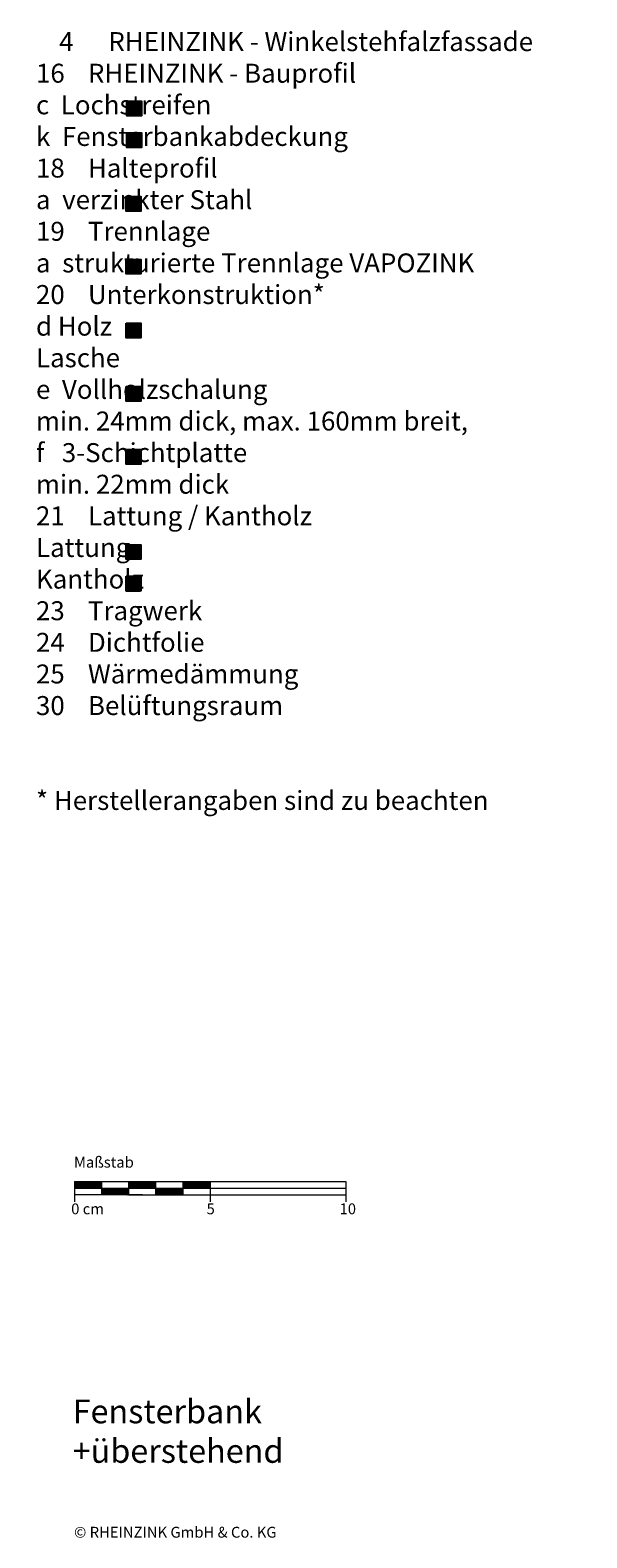
# Model space of a CAD drawing. Extents: x 52 to 812, y -1213 to -657.
# Drawn here: x 607 to 812, y -1213 to -657 of the extents above; entities that cross this region are included whole.
import ezdxf

# ---------------------------------------------------------------- set-up
doc = ezdxf.new("R2010")
doc.units = 0
doc.header["$LTSCALE"] = 15
doc.layers.add('KOPIERRECHT', color=7, linetype='CONTINUOUS', lineweight=15)
doc.layers.add('MASSSTAB', color=7, linetype='CONTINUOUS', lineweight=15)
doc.layers.add('LEGENDE', color=7, linetype='CONTINUOUS')
doc.styles.get("Standard").update_dxf_attribs({"font": 'arial.ttf'})

msp = doc.modelspace()

# ---------------------------------------------------------------- hatches: boundary and pattern name
at = {"layer": 'LEGENDE'}
for points in [[(648, -683.06), (642.53, -683.06), (642.53, -688.43), (648, -688.43)], [(648, -694.74), (642.53, -694.74), (642.53, -700.12), (648, -700.12)], [(647.8, -718.22), (642.33, -718.22), (642.33, -723.6), (647.8, -723.6)], [(647.8, -741.41), (642.33, -741.41), (642.33, -746.78), (647.8, -746.78)], [(647.8, -764.97), (642.33, -764.97), (642.33, -770.35), (647.8, -770.35)], [(647.8, -788.3), (642.33, -788.3), (642.33, -793.67), (647.8, -793.67)], [(647.8, -811.57), (642.33, -811.57), (642.33, -816.95), (647.8, -816.95)], [(647.8, -846.68), (642.33, -846.68), (642.33, -852.05), (647.8, -852.05)], [(647.8, -858.33), (642.33, -858.33), (642.33, -863.71), (647.8, -863.71)]]:
    msp.add_hatch(color=253, dxfattribs=at).paths.add_polyline_path(points)
h = msp.add_hatch(color=256, dxfattribs=at)
h.paths.add_polyline_path([(647.57, -858.78), (642.1, -858.78), (642.1, -864.15), (647.57, -864.15)], flags=16)
h.paths.add_polyline_path([(606.95, -690.39), (812.18, -690.39), (812.18, -929.91), (606.95, -929.91)], flags=9)

# ---------------------------------------------------------------- linework, layer by layer
at = {"layer": 'LEGENDE', "color": 253}
for points in [[(642.53, -683.06), (648, -683.06), (648, -688.43), (642.53, -688.43)], [(642.53, -694.74), (648, -694.74), (648, -700.12), (642.53, -700.12)], [(642.33, -718.22), (647.8, -718.22), (647.8, -723.6), (642.33, -723.6)], [(642.33, -741.41), (647.8, -741.41), (647.8, -746.78), (642.33, -746.78)], [(642.33, -764.97), (647.8, -764.97), (647.8, -770.35), (642.33, -770.35)], [(642.33, -788.3), (647.8, -788.3), (647.8, -793.67), (642.33, -793.67)], [(642.33, -811.57), (647.8, -811.57), (647.8, -816.95), (642.33, -816.95)], [(642.33, -846.68), (647.8, -846.68), (647.8, -852.05), (642.33, -852.05)], [(642.33, -858.33), (647.8, -858.33), (647.8, -863.71), (642.33, -863.71)]]:
    msp.add_lwpolyline(points, close=True, dxfattribs=at)
at = {"layer": 'MASSSTAB'}
for p, q in [((623.32, -1081.63), (668.32, -1081.63)), ((623.32, -1081.63), (623.32, -1089.13)), ((623.32, -1084.13), (723.32, -1084.13)), ((633.32, -1086.63), (633.32, -1081.63)), ((643.32, -1086.63), (643.32, -1081.63)), ((653.32, -1086.63), (653.32, -1081.63)), ((663.32, -1081.63), (723.32, -1081.63)), ((663.32, -1086.63), (663.32, -1081.63)), ((673.32, -1081.63), (673.32, -1089.13)), ((723.32, -1081.63), (723.32, -1089.13)), ((648.32, -1086.63), (623.32, -1086.63)), ((643.32, -1086.63), (668.32, -1086.63)), ((663.32, -1086.63), (723.32, -1086.63))]:
    msp.add_line(p, q, dxfattribs=at)
at = {"layer": 'MASSSTAB', "linetype": 'Continuous'}
for p, q in [((623.32, -1081.77), (623.47, -1081.63)), ((623.32, -1081.95), (623.64, -1081.63)), ((623.32, -1082.12), (623.82, -1081.63)), ((623.32, -1082.3), (624, -1081.63)), ((623.32, -1082.48), (624.17, -1081.63)), ((623.32, -1082.65), (624.35, -1081.63)), ((623.32, -1082.83), (624.53, -1081.63)), ((623.32, -1083.01), (624.7, -1081.63)), ((623.32, -1083.19), (624.88, -1081.63)), ((623.32, -1083.36), (625.06, -1081.63)), ((623.32, -1083.54), (625.23, -1081.63)), ((623.32, -1083.72), (625.41, -1081.63)), ((623.32, -1083.89), (625.59, -1081.63)), ((623.32, -1084.07), (625.76, -1081.63)), ((623.44, -1084.13), (625.94, -1081.63)), ((623.62, -1084.13), (626.12, -1081.63)), ((623.79, -1084.13), (626.29, -1081.63)), ((623.97, -1084.13), (626.47, -1081.63)), ((624.15, -1084.13), (626.65, -1081.63)), ((624.32, -1084.13), (626.82, -1081.63)), ((624.5, -1084.13), (627, -1081.63)), ((624.68, -1084.13), (627.18, -1081.63)), ((624.85, -1084.13), (627.35, -1081.63)), ((625.03, -1084.13), (627.53, -1081.63)), ((625.21, -1084.13), (627.71, -1081.63)), ((625.39, -1084.13), (627.89, -1081.63)), ((625.56, -1084.13), (628.06, -1081.63)), ((625.74, -1084.13), (628.24, -1081.63)), ((625.92, -1084.13), (628.42, -1081.63)), ((626.09, -1084.13), (628.59, -1081.63)), ((626.27, -1084.13), (628.77, -1081.63)), ((626.45, -1084.13), (628.95, -1081.63)), ((626.62, -1084.13), (629.12, -1081.63)), ((626.8, -1084.13), (629.3, -1081.63)), ((626.98, -1084.13), (629.48, -1081.63)), ((627.15, -1084.13), (629.65, -1081.63)), ((627.33, -1084.13), (629.83, -1081.63)), ((627.51, -1084.13), (630.01, -1081.63)), ((627.68, -1084.13), (630.18, -1081.63)), ((627.86, -1084.13), (630.36, -1081.63)), ((628.04, -1084.13), (630.54, -1081.63)), ((628.21, -1084.13), (630.71, -1081.63)), ((628.39, -1084.13), (630.89, -1081.63)), ((628.57, -1084.13), (631.07, -1081.63)), ((628.74, -1084.13), (631.24, -1081.63)), ((628.92, -1084.13), (631.42, -1081.63)), ((629.1, -1084.13), (631.6, -1081.63)), ((629.27, -1084.13), (631.77, -1081.63)), ((629.45, -1084.13), (631.95, -1081.63)), ((629.63, -1084.13), (632.13, -1081.63)), ((629.8, -1084.13), (632.3, -1081.63)), ((629.98, -1084.13), (632.48, -1081.63)), ((630.16, -1084.13), (632.66, -1081.63)), ((630.34, -1084.13), (632.84, -1081.63)), ((630.51, -1084.13), (633.01, -1081.63)), ((630.69, -1084.13), (633.19, -1081.63)), ((630.87, -1084.13), (633.32, -1081.67)), ((631.04, -1084.13), (633.32, -1081.85)), ((631.22, -1084.13), (633.32, -1082.02)), ((631.4, -1084.13), (633.32, -1082.2)), ((631.57, -1084.13), (633.32, -1082.38)), ((631.75, -1084.13), (633.32, -1082.55)), ((631.93, -1084.13), (633.32, -1082.73)), ((632.1, -1084.13), (633.32, -1082.91)), ((632.28, -1084.13), (633.32, -1083.08)), ((632.46, -1084.13), (633.32, -1083.26)), ((632.63, -1084.13), (633.32, -1083.44)), ((632.81, -1084.13), (633.32, -1083.61)), ((632.99, -1084.13), (633.32, -1083.79)), ((633.16, -1084.13), (633.32, -1083.97)), ((633.32, -1084.15), (633.34, -1084.13)), ((633.32, -1084.32), (633.52, -1084.13)), ((633.32, -1084.5), (633.69, -1084.13)), ((633.32, -1084.68), (633.87, -1084.13)), ((633.32, -1084.85), (634.05, -1084.13)), ((633.32, -1085.03), (634.22, -1084.13)), ((633.32, -1085.21), (634.4, -1084.13)), ((633.32, -1085.38), (634.58, -1084.13)), ((633.32, -1085.56), (634.75, -1084.13)), ((633.32, -1085.74), (634.93, -1084.13)), ((633.32, -1085.91), (635.11, -1084.13)), ((633.32, -1086.09), (635.28, -1084.13)), ((633.32, -1086.27), (635.46, -1084.13)), ((633.32, -1086.44), (635.64, -1084.13)), ((633.32, -1086.62), (635.82, -1084.13)), ((633.49, -1086.63), (635.99, -1084.13)), ((633.67, -1086.63), (636.17, -1084.13)), ((633.85, -1086.63), (636.35, -1084.13)), ((634.02, -1086.63), (636.52, -1084.13)), ((634.2, -1086.63), (636.7, -1084.13)), ((634.38, -1086.63), (636.88, -1084.13)), ((634.55, -1086.63), (637.05, -1084.13)), ((634.73, -1086.63), (637.23, -1084.13)), ((634.91, -1086.63), (637.41, -1084.13)), ((635.08, -1086.63), (637.58, -1084.13)), ((635.26, -1086.63), (637.76, -1084.13)), ((635.44, -1086.63), (637.94, -1084.13)), ((635.61, -1086.63), (638.11, -1084.13)), ((635.79, -1086.63), (638.29, -1084.13)), ((635.97, -1086.63), (638.47, -1084.13)), ((636.14, -1086.63), (638.64, -1084.13)), ((636.32, -1086.63), (638.82, -1084.13)), ((636.5, -1086.63), (639, -1084.13)), ((636.67, -1086.63), (639.17, -1084.13)), ((636.85, -1086.63), (639.35, -1084.13)), ((637.03, -1086.63), (639.53, -1084.13)), ((637.2, -1086.63), (639.7, -1084.13)), ((637.38, -1086.63), (639.88, -1084.13)), ((637.56, -1086.63), (640.06, -1084.13)), ((637.73, -1086.63), (640.23, -1084.13)), ((637.91, -1086.63), (640.41, -1084.13)), ((638.09, -1086.63), (640.59, -1084.13)), ((638.26, -1086.63), (640.76, -1084.13)), ((638.44, -1086.63), (640.94, -1084.13)), ((638.62, -1086.63), (641.12, -1084.13)), ((638.8, -1086.63), (641.3, -1084.13)), ((638.97, -1086.63), (641.47, -1084.13)), ((639.15, -1086.63), (641.65, -1084.13)), ((639.33, -1086.63), (641.83, -1084.13)), ((639.5, -1086.63), (642, -1084.13)), ((639.68, -1086.63), (642.18, -1084.13)), ((639.86, -1086.63), (642.36, -1084.13)), ((640.03, -1086.63), (642.53, -1084.13)), ((640.21, -1086.63), (642.71, -1084.13)), ((640.39, -1086.63), (642.89, -1084.13)), ((640.56, -1086.63), (643.06, -1084.13)), ((640.74, -1086.63), (643.24, -1084.13)), ((640.92, -1086.63), (643.32, -1084.22)), ((641.09, -1086.63), (643.32, -1084.4)), ((641.27, -1086.63), (643.32, -1084.58)), ((641.45, -1086.63), (643.32, -1084.75)), ((643.32, -1081.75), (643.44, -1081.63)), ((643.32, -1081.92), (643.62, -1081.63)), ((643.32, -1082.1), (643.8, -1081.63)), ((643.32, -1082.28), (643.97, -1081.63)), ((643.32, -1082.45), (644.15, -1081.63)), ((643.32, -1082.63), (644.33, -1081.63)), ((643.32, -1082.81), (644.5, -1081.63)), ((643.32, -1082.98), (644.68, -1081.63)), ((643.32, -1083.16), (644.86, -1081.63)), ((643.32, -1083.34), (645.03, -1081.63)), ((643.32, -1083.51), (645.21, -1081.63)), ((643.32, -1083.69), (645.39, -1081.63)), ((643.32, -1083.87), (645.56, -1081.63)), ((643.32, -1084.04), (645.74, -1081.63)), ((643.42, -1084.13), (645.92, -1081.63)), ((643.59, -1084.13), (646.09, -1081.63)), ((643.77, -1084.13), (646.27, -1081.63)), ((643.95, -1084.13), (646.45, -1081.63)), ((644.12, -1084.13), (646.62, -1081.63)), ((644.3, -1084.13), (646.8, -1081.63)), ((644.48, -1084.13), (646.98, -1081.63)), ((644.65, -1084.13), (647.15, -1081.63)), ((644.83, -1084.13), (647.33, -1081.63)), ((645.01, -1084.13), (647.51, -1081.63)), ((645.18, -1084.13), (647.68, -1081.63)), ((645.36, -1084.13), (647.86, -1081.63)), ((645.54, -1084.13), (648.04, -1081.63)), ((645.71, -1084.13), (648.21, -1081.63)), ((645.89, -1084.13), (648.39, -1081.63)), ((646.07, -1084.13), (648.57, -1081.63)), ((646.24, -1084.13), (648.74, -1081.63)), ((646.42, -1084.13), (648.92, -1081.63)), ((646.6, -1084.13), (649.1, -1081.63)), ((646.78, -1084.13), (649.28, -1081.63)), ((646.95, -1084.13), (649.45, -1081.63)), ((647.13, -1084.13), (649.63, -1081.63)), ((647.31, -1084.13), (649.81, -1081.63)), ((647.48, -1084.13), (649.98, -1081.63)), ((647.66, -1084.13), (650.16, -1081.63)), ((647.84, -1084.13), (650.34, -1081.63)), ((648.01, -1084.13), (650.51, -1081.63)), ((648.19, -1084.13), (650.69, -1081.63)), ((648.37, -1084.13), (650.87, -1081.63)), ((648.54, -1084.13), (651.04, -1081.63)), ((648.72, -1084.13), (651.22, -1081.63)), ((648.9, -1084.13), (651.4, -1081.63)), ((649.07, -1084.13), (651.57, -1081.63)), ((649.25, -1084.13), (651.75, -1081.63)), ((649.43, -1084.13), (651.93, -1081.63)), ((649.6, -1084.13), (652.1, -1081.63)), ((649.78, -1084.13), (652.28, -1081.63)), ((649.96, -1084.13), (652.46, -1081.63)), ((650.13, -1084.13), (652.63, -1081.63)), ((650.31, -1084.13), (652.81, -1081.63)), ((650.49, -1084.13), (652.99, -1081.63)), ((650.66, -1084.13), (653.16, -1081.63)), ((650.84, -1084.13), (653.32, -1081.65)), ((651.02, -1084.13), (653.32, -1081.82)), ((651.19, -1084.13), (653.32, -1082)), ((651.37, -1084.13), (653.32, -1082.18)), ((651.55, -1084.13), (653.32, -1082.35)), ((651.73, -1084.13), (653.32, -1082.53)), ((651.9, -1084.13), (653.32, -1082.71)), ((652.08, -1084.13), (653.32, -1082.88)), ((652.26, -1084.13), (653.32, -1083.06)), ((652.43, -1084.13), (653.32, -1083.24)), ((652.61, -1084.13), (653.32, -1083.41)), ((652.79, -1084.13), (653.32, -1083.59)), ((652.96, -1084.13), (653.32, -1083.77)), ((653.14, -1084.13), (653.32, -1083.94)), ((653.32, -1084.13), (653.32, -1084.12)), ((653.32, -1084.3), (653.49, -1084.13)), ((653.32, -1084.47), (653.67, -1084.13)), ((653.32, -1084.65), (653.85, -1084.13)), ((653.32, -1084.83), (654.02, -1084.13)), ((653.32, -1085), (654.2, -1084.13)), ((653.32, -1085.18), (654.38, -1084.13)), ((653.32, -1085.36), (654.55, -1084.13)), ((653.32, -1085.54), (654.73, -1084.13)), ((653.32, -1085.71), (654.91, -1084.13)), ((653.32, -1085.89), (655.08, -1084.13)), ((653.32, -1086.07), (655.26, -1084.13)), ((653.32, -1086.24), (655.44, -1084.13)), ((653.32, -1086.42), (655.61, -1084.13)), ((653.32, -1086.6), (655.79, -1084.13)), ((653.47, -1086.63), (655.97, -1084.13)), ((653.64, -1086.63), (656.14, -1084.13)), ((653.82, -1086.63), (656.32, -1084.13)), ((654, -1086.63), (656.5, -1084.13)), ((654.17, -1086.63), (656.67, -1084.13)), ((654.35, -1086.63), (656.85, -1084.13)), ((654.53, -1086.63), (657.03, -1084.13)), ((654.71, -1086.63), (657.21, -1084.13)), ((654.88, -1086.63), (657.38, -1084.13)), ((655.06, -1086.63), (657.56, -1084.13)), ((655.24, -1086.63), (657.74, -1084.13)), ((655.41, -1086.63), (657.91, -1084.13)), ((655.59, -1086.63), (658.09, -1084.13)), ((655.77, -1086.63), (658.27, -1084.13)), ((655.94, -1086.63), (658.44, -1084.13)), ((656.12, -1086.63), (658.62, -1084.13)), ((656.3, -1086.63), (658.8, -1084.13)), ((656.47, -1086.63), (658.97, -1084.13)), ((656.65, -1086.63), (659.15, -1084.13)), ((656.83, -1086.63), (659.33, -1084.13)), ((657, -1086.63), (659.5, -1084.13)), ((657.18, -1086.63), (659.68, -1084.13)), ((657.36, -1086.63), (659.86, -1084.13)), ((657.53, -1086.63), (660.03, -1084.13)), ((657.71, -1086.63), (660.21, -1084.13)), ((657.89, -1086.63), (660.39, -1084.13)), ((658.06, -1086.63), (660.56, -1084.13)), ((658.24, -1086.63), (660.74, -1084.13)), ((658.42, -1086.63), (660.92, -1084.13)), ((658.59, -1086.63), (661.09, -1084.13)), ((658.77, -1086.63), (661.27, -1084.13)), ((658.95, -1086.63), (661.45, -1084.13)), ((659.12, -1086.63), (661.62, -1084.13)), ((659.3, -1086.63), (661.8, -1084.13)), ((659.48, -1086.63), (661.98, -1084.13)), ((659.65, -1086.63), (662.15, -1084.13)), ((659.83, -1086.63), (662.33, -1084.13)), ((660.01, -1086.63), (662.51, -1084.13)), ((660.19, -1086.63), (662.69, -1084.13)), ((660.36, -1086.63), (662.86, -1084.13)), ((660.54, -1086.63), (663.04, -1084.13)), ((660.72, -1086.63), (663.22, -1084.13)), ((660.89, -1086.63), (663.32, -1084.2)), ((661.07, -1086.63), (663.32, -1084.37)), ((661.25, -1086.63), (663.32, -1084.55)), ((661.42, -1086.63), (663.32, -1084.73)), ((663.32, -1081.72), (663.42, -1081.63)), ((663.32, -1081.9), (663.59, -1081.63)), ((663.32, -1082.08), (663.77, -1081.63)), ((663.32, -1082.25), (663.95, -1081.63)), ((663.32, -1082.43), (664.12, -1081.63)), ((663.32, -1082.61), (664.3, -1081.63)), ((663.32, -1082.78), (664.48, -1081.63)), ((663.32, -1082.96), (664.65, -1081.63)), ((663.32, -1083.14), (664.83, -1081.63)), ((663.32, -1083.31), (665.01, -1081.63)), ((663.32, -1083.49), (665.19, -1081.63)), ((663.32, -1083.67), (665.36, -1081.63)), ((663.32, -1083.84), (665.54, -1081.63)), ((663.32, -1084.02), (665.72, -1081.63)), ((663.39, -1084.13), (665.89, -1081.63)), ((663.57, -1084.13), (666.07, -1081.63)), ((663.75, -1084.13), (666.25, -1081.63)), ((663.92, -1084.13), (666.42, -1081.63)), ((664.1, -1084.13), (666.6, -1081.63)), ((664.28, -1084.13), (666.78, -1081.63)), ((664.45, -1084.13), (666.95, -1081.63)), ((664.63, -1084.13), (667.13, -1081.63)), ((664.81, -1084.13), (667.31, -1081.63)), ((664.98, -1084.13), (667.48, -1081.63)), ((665.16, -1084.13), (667.66, -1081.63)), ((665.34, -1084.13), (667.84, -1081.63)), ((665.51, -1084.13), (668.01, -1081.63)), ((665.69, -1084.13), (668.19, -1081.63)), ((665.87, -1084.13), (668.37, -1081.63)), ((666.04, -1084.13), (668.54, -1081.63)), ((666.22, -1084.13), (668.72, -1081.63)), ((666.4, -1084.13), (668.9, -1081.63)), ((666.57, -1084.13), (669.07, -1081.63)), ((666.75, -1084.13), (669.25, -1081.63)), ((666.93, -1084.13), (669.43, -1081.63)), ((667.1, -1084.13), (669.6, -1081.63)), ((667.28, -1084.13), (669.78, -1081.63)), ((667.46, -1084.13), (669.96, -1081.63)), ((667.63, -1084.13), (670.13, -1081.63)), ((667.81, -1084.13), (670.31, -1081.63)), ((667.99, -1084.13), (670.49, -1081.63)), ((668.17, -1084.13), (670.67, -1081.63)), ((668.34, -1084.13), (670.84, -1081.63)), ((668.52, -1084.13), (671.02, -1081.63)), ((668.7, -1084.13), (671.2, -1081.63)), ((668.87, -1084.13), (671.37, -1081.63)), ((669.05, -1084.13), (671.55, -1081.63)), ((669.23, -1084.13), (671.73, -1081.63)), ((669.4, -1084.13), (671.9, -1081.63)), ((669.58, -1084.13), (672.08, -1081.63)), ((669.76, -1084.13), (672.26, -1081.63)), ((669.93, -1084.13), (672.43, -1081.63)), ((670.11, -1084.13), (672.61, -1081.63)), ((670.29, -1084.13), (672.79, -1081.63)), ((670.46, -1084.13), (672.96, -1081.63)), ((670.64, -1084.13), (673.14, -1081.63)), ((670.82, -1084.13), (673.32, -1081.63)), ((670.99, -1084.13), (673.32, -1081.8)), ((671.17, -1084.13), (673.32, -1081.98)), ((671.35, -1084.13), (673.32, -1082.15)), ((671.52, -1084.13), (673.32, -1082.33)), ((671.7, -1084.13), (673.32, -1082.51)), ((671.88, -1084.13), (673.32, -1082.68)), ((672.05, -1084.13), (673.32, -1082.86)), ((672.23, -1084.13), (673.32, -1083.04)), ((672.41, -1084.13), (673.32, -1083.21)), ((672.58, -1084.13), (673.32, -1083.39)), ((672.76, -1084.13), (673.32, -1083.57)), ((672.94, -1084.13), (673.32, -1083.74)), ((673.12, -1084.13), (673.32, -1083.92)), ((673.29, -1084.13), (673.32, -1084.1)), ((641.62, -1086.63), (643.32, -1084.93)), ((641.8, -1086.63), (643.32, -1085.11)), ((641.98, -1086.63), (643.32, -1085.28)), ((642.15, -1086.63), (643.32, -1085.46)), ((642.33, -1086.63), (643.32, -1085.64)), ((642.51, -1086.63), (643.32, -1085.81)), ((642.68, -1086.63), (643.32, -1085.99)), ((642.86, -1086.63), (643.32, -1086.17)), ((643.04, -1086.63), (643.32, -1086.34)), ((643.21, -1086.63), (643.32, -1086.52)), ((661.6, -1086.63), (663.32, -1084.9)), ((661.78, -1086.63), (663.32, -1085.08)), ((661.95, -1086.63), (663.32, -1085.26)), ((662.13, -1086.63), (663.32, -1085.43)), ((662.31, -1086.63), (663.32, -1085.61)), ((662.48, -1086.63), (663.32, -1085.79)), ((662.66, -1086.63), (663.32, -1085.97)), ((662.84, -1086.63), (663.32, -1086.14)), ((663.01, -1086.63), (663.32, -1086.32)), ((663.19, -1086.63), (663.32, -1086.5))]:
    msp.add_line(p, q, dxfattribs=at)

# ---------------------------------------------------------------- texts
at = {"layer": 'KOPIERRECHT', "insert": (623.12, -1209.07), "char_height": 4, "width": 88.8523, "attachment_point": 1}
msp.add_mtext('© RHEINZINK GmbH & Co. KG', dxfattribs=at)
at = {"layer": 'LEGENDE', "attachment_point": 1}
for s, insert, char_height, width in [('    4      RHEINZINK - Winkelstehfalzfassade\\P    16    RHEINZINK - Bauprofil\\P               c  Lochstreifen \\P               k  Fensterbankabdeckung\\P    18    Halteprofil\\P               a  verzinkter Stahl \\P    19    Trennlage\\P               a  strukturierte Trennlage VAPOZINK\\P    20    Unterkonstruktion*\\P^I     d Holz\\P^I        Lasche^I ^I ^I^I\\P               e  Vollholzschalung\\P                   min. 24mm dick, max. 160mm breit,\\P^I     f   3-Schichtplatte\\P                   min. 22mm dick^I  \\P    21    Lattung / Kantholz\\P               Lattung\\P               Kantholz\\P    23    Tragwerk\\P    24    Dichtfolie\\P    25    Wärmedämmung\\P    30    Belüftungsraum \\P   \\P\\P    * Herstellerangaben sind zu beachten', (609.09, -657.54), 7, 290.4397), ('{\\fArial|b1|i0|c0|p34;\\PFensterbank\\P+überstehend }', (622.61, -1147.54), 8.75, 165.4074)]:
    msp.add_mtext(s, dxfattribs=dict(at, insert=insert, char_height=char_height, width=width))
at = {"layer": 'MASSSTAB', "char_height": 4, "attachment_point": 1}
for s, insert, width in [('Maßstab', (623.09, -1072.54), 31.4963), ('0 cm', (622.07, -1089.74), 19.1343), ('5', (671.99, -1089.74), 11.8504), ('10', (721.02, -1089.74), 11.8504)]:
    msp.add_mtext(s, dxfattribs=dict(at, insert=insert, width=width))

doc.saveas('drawing.dxf')
